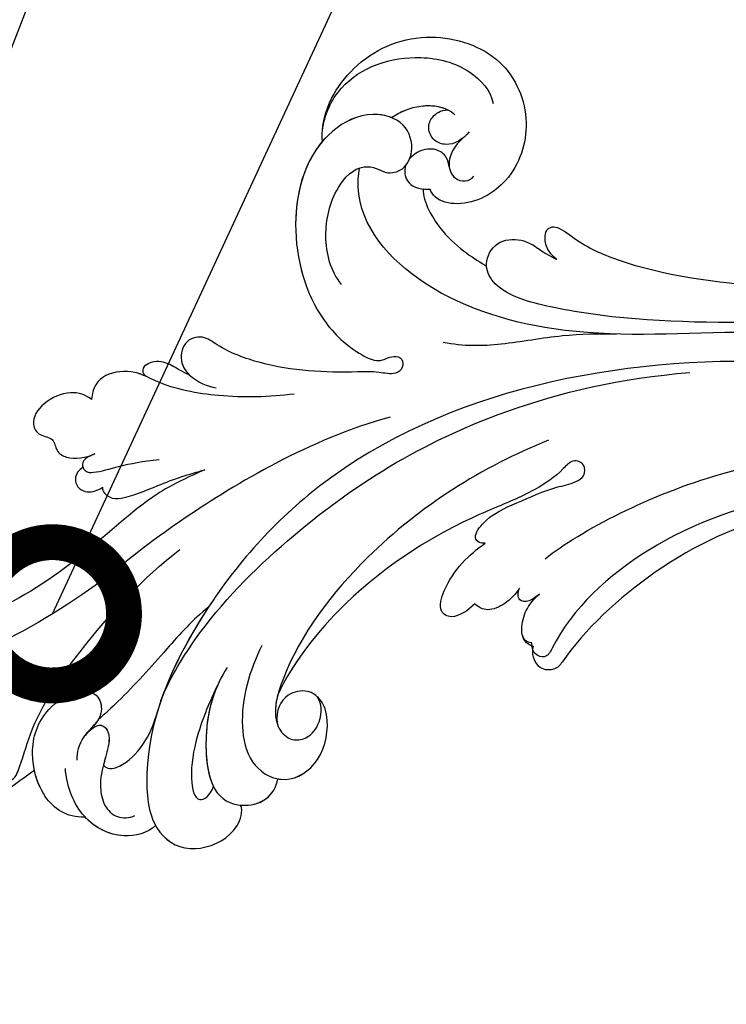
# Model space of a CAD drawing. Units: centimetres. Extents: x 0 to 8786, y 0 to 2748.
# Drawn here: x 7594 to 7668, y 2476 to 2579 of the extents above; entities that cross this region are included whole.
import ezdxf
from ezdxf import colors
from ezdxf.entities.mleader import LeaderData, LeaderLine
from ezdxf.enums import TextEntityAlignment as Align
from ezdxf.math import Vec2, Vec3

# ---------------------------------------------------------------- set-up
doc = ezdxf.new("R2010")
doc.units = ezdxf.units.CM
doc.layers.add('A-02.平面文字', color=4, linetype='Continuous')
doc.layers.add('H-08.木作(細線)', color=252, linetype='Continuous')
doc.layers.add('H&K Linear', color=63, linetype='Continuous', lineweight=9)
doc.styles.get("Standard").update_dxf_attribs({"font": 'arial.ttf'})

# ---------------------------------------------------------------- blocks, each defined once
blk = doc.blocks.new('_TagCircle')
at = {"color": 0, "linetype": 'ByBlock', "lineweight": -2, "transparency": 16777216}
blk.add_circle((0, 0), 4, dxfattribs=at)
at = {"layer": 'H&K Linear', "color": 0, "transparency": 16777216}
blk.add_attdef('TAGNUMBER', text='', height=3, dxfattribs=at).set_placement((0, -1.5), align=Align.CENTER)
blk = doc.blocks.new('_DotSmall')
at = {"color": 0, "linetype": 'ByBlock', "const_width": 0.5}
blk.add_lwpolyline([(-0.0625, 0, 1), (0.0625, 0, 1)], format="xyb", close=True, dxfattribs=at)
blk = doc.blocks.new('SE-21050L-d')
at = {"layer": 'H-08.木作(細線)'}
for points, knots in [([(-39.34, 23.32), (-39.4, 23.71), (-39.53, 26.82), (-36.41, 32.52), (-29.18, 35.8), (-20.78, 33.7), (-17.33, 26.78), (-19.17, 20.16), (-23.61, 17.32), (-26.98, 17.77), (-27.69, 18.72), (-27.8, 18.99)], [1.385956, 1.385956, 1.385956, 1.385956, 2.400814, 9.757908, 18.151045, 25.573705, 32.362521, 38.672759, 44.293709, 46.681928, 47.642926, 47.642926, 47.642926, 47.642926]), ([(-39.34, 23.32), (-39.4, 23.71), (-39.53, 26.82), (-36.41, 32.52), (-29.18, 35.8), (-20.78, 33.7), (-17.33, 26.78), (-19.17, 20.16), (-23.61, 17.32), (-26.98, 17.77), (-27.69, 18.72), (-27.8, 18.99)], [1.385956, 1.385956, 1.385956, 1.385956, 2.400814, 9.757908, 18.151045, 25.573705, 32.362521, 38.672759, 44.293709, 46.681928, 47.642926, 47.642926, 47.642926, 47.642926]), ([(-39.34, 23.32), (-39.4, 23.71), (-39.53, 26.82), (-36.41, 32.52), (-29.18, 35.8), (-20.78, 33.7), (-17.33, 26.78), (-19.17, 20.16), (-23.61, 17.32), (-26.98, 17.77), (-27.69, 18.72), (-27.8, 18.99)], [1.385956, 1.385956, 1.385956, 1.385956, 2.400814, 9.757908, 18.151045, 25.573705, 32.362521, 38.672759, 44.293709, 46.681928, 47.642926, 47.642926, 47.642926, 47.642926]), ([(-39.41, 24.47), (-39.31, 26.06), (-37.62, 30.65), (-30.84, 33.33), (-24.59, 32.15), (-22.05, 29.66), (-21.76, 28.36)], [0, 0, 0, 0, 4.862312, 13.600463, 18.70185, 22.6414, 22.6414, 22.6414, 22.6414]), ([(-32.29, 26.24), (-31.41, 26.92), (-29.18, 28.01), (-26.61, 27.72), (-25.69, 26.95)], [100.446336, 100.446336, 100.446336, 100.446336, 103.650545, 107.382999, 107.382999, 107.382999, 107.382999]), ([(-32.29, 26.24), (-31.41, 26.92), (-29.47, 27.86), (-27.29, 27.77), (-26.45, 27.41)], [100.446336, 100.446336, 100.446336, 100.446336, 103.650545, 106.457758, 106.457758, 106.457758, 106.457758]), ([(-24.07, 25.23), (-24.72, 24.4), (-25.86, 23.51), (-27.81, 24.03), (-28.51, 25.36), (-28.07, 26.69), (-27.21, 27.3), (-26.45, 27.41)], [0, 0, 0, 0, 2.82536, 4.125243, 5.603589, 6.976667, 8.588824, 8.588824, 8.588824, 8.588824]), ([(-36.46, 8.48), (-37.68, 9.87), (-38.79, 13.13), (-38.04, 18.22), (-35.68, 21.07), (-33.53, 20.93), (-32.36, 20.27), (-30.56, 20.78), (-29.62, 23.1), (-30.75, 26.04), (-34.81, 26.92), (-40.55, 23.58), (-42.71, 14.48), (-39.47, 5.38), (-35.14, 1.76), (-32.71, 0.73), (-31.56, 0.81), (-30.92, 1.44), (-29.6, 1.25), (-29.49, -0.01), (-30.45, -0.66), (-32.18, -0.36), (-36.96, -0.82), (-42.63, -0.88), (-48.2, 0.8), (-50.65, 2.42), (-52.73, 1.63), (-52.87, -0.76), (-51.45, -2.38), (-49.83, -2.99), (-48.9, -3.09)], [0, 0, 0, 0, 5.719394, 10.877401, 14.399276, 15.652449, 16.804071, 18.58632, 20.561967, 23.374384, 26.618244, 31.136724, 41.838381, 52.37336, 57.966683, 59.773992, 59.789696, 61.39631, 62.234642, 62.892768, 63.900869, 65.606758, 67.821089, 78.18425, 83.012708, 84.732173, 86.714654, 88.719857, 90.453445, 93.374704, 93.374704, 93.374704, 93.374704]), ([(-32.29, 26.24), (-32.9, 26.44), (-35.25, 26.66), (-40.55, 23.58), (-42.71, 14.48), (-39.47, 5.38), (-35.14, 1.76), (-32.71, 0.73), (-31.56, 0.81), (-30.92, 1.44), (-29.6, 1.25), (-29.49, -0.01), (-30.45, -0.66), (-32.18, -0.36), (-36.96, -0.82), (-42.63, -0.88), (-48.2, 0.8), (-50.65, 2.42), (-52.73, 1.63), (-52.87, -0.67), (-52.16, -1.56), (-51.78, -1.88)], [24.79121, 24.79121, 24.79121, 24.79121, 26.618244, 31.136724, 41.838381, 52.37336, 57.966683, 59.773992, 59.789696, 61.39631, 62.234642, 62.892768, 63.900869, 65.606758, 67.821089, 78.18425, 83.012708, 84.732173, 86.714654, 88.719857, 90.242958, 90.242958, 90.242958, 90.242958]), ([(-24.66, 24.58), (-25.55, 23.7), (-26.35, 22.1), (-25.51, 20.25), (-24.17, 19.95), (-23.53, 20.32), (-23.31, 20.63)], [0, 0, 0, 0, 2.912342, 4.473462, 5.609922, 6.66392, 6.66392, 6.66392, 6.66392]), ([(-39.34, 23.32), (-41.16, 20.9), (-42.53, 13.96), (-39.47, 5.38), (-35.14, 1.76), (-32.71, 0.73), (-31.56, 0.81), (-30.92, 1.44), (-29.6, 1.25), (-29.49, -0.01), (-30.45, -0.66), (-32.18, -0.36), (-36.96, -0.82), (-42.63, -0.88), (-48.2, 0.8), (-50.65, 2.42), (-52.73, 1.63), (-52.87, -0.67), (-52.16, -1.56), (-51.78, -1.88)], [32.67837, 32.67837, 32.67837, 32.67837, 41.838381, 52.37336, 57.966683, 59.773992, 59.789696, 61.39631, 62.234642, 62.892768, 63.900869, 65.606758, 67.821089, 78.18425, 83.012708, 84.732173, 86.714654, 88.719857, 90.242958, 90.242958, 90.242958, 90.242958]), ([(-25.94, 21.45), (-26.01, 21.79), (-26.27, 22.59), (-27.5, 23.41), (-29.09, 23.05), (-29.88, 22.37), (-30.11, 22.08)], [0, 0, 0, 0, 0.97745, 2.322766, 4.168783, 5.276666, 5.276666, 5.276666, 5.276666]), ([(51.11, 0.96), (45.05, 3.23), (29.49, 6.95), (5.14, 6.35), (-12.48, 3.99), (-28.74, 8.04), (-35.59, 15.65), (-35.34, 20.38), (-35.29, 20.78)], [0, 0, 0, 0, 20.43777, 43.052998, 63.007131, 78.862705, 92.749511, 94.021029, 94.021029, 94.021029, 94.021029]), ([(-30.5, 21.31), (-30.65, 20.75), (-30.36, 19.4), (-29.08, 18.89), (-27.8, 18.99)], [6.182845, 6.182845, 6.182845, 6.182845, 8.054736, 10.418538, 10.418538, 10.418538, 10.418538]), ([(-28.53, 18.98), (-28.47, 17.63), (-25.91, 13.61), (-22.57, 11.92), (-21.43, 11.33)], [0, 0, 0, 0, 4.355083, 10.5024, 10.5024, 10.5024, 10.5024]), ([(-28.53, 18.98), (-28.47, 17.63), (-25.91, 13.61), (-22.57, 11.92), (-21.43, 11.33)], [0, 0, 0, 0, 4.355083, 10.5024, 10.5024, 10.5024, 10.5024]), ([(-28.53, 18.98), (-28.47, 17.63), (-25.91, 13.61), (-22.57, 11.92), (-21.43, 11.33)], [0, 0, 0, 0, 4.355083, 10.5024, 10.5024, 10.5024, 10.5024]), ([(51.29, 4.8), (48.55, 5.74), (37.41, 9.08), (22.1, 10.46), (5.91, 10.89), (-4.38, 11.41), (-11.72, 14.1), (-14.42, 16.15), (-15.76, 15.43), (-15.25, 13.11), (-14.41, 12.75), (-14.15, 12.46)], [23.819782, 23.819782, 23.819782, 23.819782, 32.214461, 57.194112, 66.640037, 82.782775, 87.855851, 90.261032, 92.242533, 93.660667, 95.953622, 95.953622, 95.953622, 95.953622]), ([(-21.43, 11.33), (-21.44, 11.4), (-21.5, 12.25), (-20.68, 14.09), (-17.97, 14.5), (-15.91, 13.4), (-15.7, 13.14), (-14.15, 12.46)], [62.916539, 62.916539, 62.916539, 62.916539, 63.154456, 65.693014, 68.285199, 70.565566, 72.975681, 72.975681, 72.975681, 72.975681]), ([(52.37, 2.65), (37.67, 7.32), (24.86, 8.34), (7.87, 7.1), (-5.21, 6.35), (-15.06, 7.47), (-19.92, 8.44), (-21.35, 10.64), (-21.43, 11.33)], [0.020146, 0.020146, 0.020146, 0.020146, 15.298865, 30.815883, 50.718848, 54.653573, 60.618321, 62.916539, 62.916539, 62.916539, 62.916539]), ([(-7.45, 5.03), (-9.32, 4.94), (-13.34, 4.63), (-19.33, 3.09), (-23.29, 2.77), (-25.48, 3.08)], [0, 0, 0, 0, 5.611812, 12.075725, 18.170592, 18.170592, 18.170592, 18.170592]), ([(57.72, -6.07), (42.07, 0.34), (9.19, 7.23), (-32.83, -4.11), (-49.9, -27.06), (-54.53, -40.22), (-53.11, -49.61), (-49.07, -52.1), (-44.82, -50.35), (-43.55, -48.01), (-43.56, -46.83), (-43.74, -46.52)], [0, 0, 0, 0, 50.577913, 100.717039, 118.919781, 134.305756, 140.021377, 144.555856, 148.761913, 151.034957, 152.179314, 152.179314, 152.179314, 152.179314]), ([(-52.71, -36.08), (-52.07, -34.05), (-48.66, -27.32), (-37.71, -14.96), (-22.55, -4.24), (-6.76, 0.43), (0.47, 1.48)], [0, 0, 0, 0, 7.438307, 21.551841, 48.771614, 66.344865, 66.344865, 66.344865, 66.344865]), ([(-56.26, -2.34), (-56.63, -2.12), (-56.8, -1.18), (-55.24, -0.45), (-53.51, -0.99), (-52.67, -1.57), (-51.78, -1.88)], [0, 0, 0, 0, 0.987136, 2.642193, 4.347912, 6.209369, 6.209369, 6.209369, 6.209369]), ([(-56.26, -2.34), (-56.63, -2.12), (-56.8, -1.18), (-55.24, -0.45), (-53.51, -0.99), (-52.67, -1.57), (-51.78, -1.88)], [0, 0, 0, 0, 0.987136, 2.642193, 4.347912, 6.209369, 6.209369, 6.209369, 6.209369]), ([(-56.26, -2.34), (-56.63, -2.12), (-56.8, -1.18), (-55.24, -0.45), (-53.51, -0.99), (-52.67, -1.57), (-51.78, -1.88)], [0, 0, 0, 0, 0.987136, 2.642193, 4.347912, 6.209369, 6.209369, 6.209369, 6.209369]), ([(-40.71, -3.25), (-43.31, -3.73), (-48.11, -4.14), (-53.99, -3.43), (-57.55, -1.69), (-60.91, -2.19), (-61.82, -3.85), (-61.83, -5.09)], [0, 0, 0, 0, 7.899523, 14.566385, 16.986206, 20.013013, 23.179737, 23.179737, 23.179737, 23.179737]), ([(-56.26, -2.34), (-56.65, -2.19), (-58, -1.75), (-60.91, -2.19), (-61.82, -3.85), (-61.83, -5.09)], [15.710691, 15.710691, 15.710691, 15.710691, 16.986206, 20.013013, 23.179737, 23.179737, 23.179737, 23.179737]), ([(-56.26, -2.34), (-56.65, -2.19), (-58, -1.75), (-60.91, -2.19), (-61.82, -3.85), (-61.83, -5.09)], [15.710691, 15.710691, 15.710691, 15.710691, 16.986206, 20.013013, 23.179737, 23.179737, 23.179737, 23.179737]), ([(-30.53, -5.05), (-38.78, -7.83), (-53.31, -17.86), (-60, -24.69), (-68.62, -30.65), (-75.09, -33.83), (-78.23, -34.91), (-78.77, -37.17), (-78.1, -38.13), (-77.55, -38.46)], [0, 0, 0, 0, 11.596256, 22.130052, 37.033138, 41.78951, 44.382665, 46.200571, 47.908827, 47.908827, 47.908827, 47.908827]), ([(-61.83, -5.09), (-62.46, -4.6), (-64.21, -4.2), (-66.93, -5.57), (-68.14, -7.75), (-67.14, -9.26), (-65.5, -9.24), (-65.23, -10.78), (-63.73, -11.57), (-62.06, -11.21), (-61.15, -10.74)], [0, 0, 0, 0, 2.358601, 5.162878, 7.751722, 9.219622, 10.655488, 11.901751, 13.250426, 16.056653, 16.056653, 16.056653, 16.056653]), ([(-61.83, -5.09), (-62.46, -4.6), (-64.21, -4.2), (-66.93, -5.57), (-68.14, -7.75), (-67.14, -9.26), (-65.5, -9.24), (-65.23, -10.78), (-63.73, -11.57), (-62.06, -11.21), (-61.15, -10.74)], [0, 0, 0, 0, 2.358601, 5.162878, 7.751722, 9.219622, 10.655488, 11.901751, 13.250426, 16.056653, 16.056653, 16.056653, 16.056653]), ([(-61.83, -5.09), (-62.46, -4.6), (-64.21, -4.2), (-66.93, -5.57), (-68.14, -7.75), (-67.14, -9.26), (-65.5, -9.24), (-65.23, -10.78), (-63.73, -11.57), (-62.06, -11.21), (-61.15, -10.74)], [0, 0, 0, 0, 2.358601, 5.162878, 7.751722, 9.219622, 10.655488, 11.901751, 13.250426, 16.056653, 16.056653, 16.056653, 16.056653]), ([(-13.48, -18.88), (-9.93, -15.7), (5.25, -6.64), (20.51, -5.55), (28.66, -5.63)], [0, 0, 0, 0, 21.002863, 44.906651, 44.906651, 44.906651, 44.906651]), ([(-13.86, -6.49), (-20.69, -9.7), (-31.07, -17.17), (-39.28, -29.29), (-40.94, -36.21), (-40.24, -38.6), (-38.76, -39.57), (-37.06, -39.11), (-35.77, -37.45), (-35.83, -35.13), (-36.68, -34.52)], [0, 0, 0, 0, 22.466106, 37.866884, 41.458992, 43.531257, 45.582094, 47.04426, 48.992466, 51.346924, 51.346924, 51.346924, 51.346924]), ([(65.08, -16.51), (53.96, -11.13), (32.02, -5.53), (0.82, -12.18), (-10.6, -24.19), (-12.68, -29.34), (-14.09, -29), (-14.37, -28.15), (-14.33, -27.74)], [0, 0, 0, 0, 36.61584, 69.503213, 84.372786, 85.808482, 86.874312, 88.013133, 88.013133, 88.013133, 88.013133]), ([(65.08, -16.51), (53.96, -11.13), (32.02, -5.53), (0.82, -12.18), (-10.6, -24.19), (-12.68, -29.34), (-14.09, -29), (-14.37, -28.15), (-14.33, -27.74)], [0, 0, 0, 0, 36.61584, 69.503213, 84.372786, 85.808482, 86.874312, 88.013133, 88.013133, 88.013133, 88.013133]), ([(-19.85, -17.63), (-20.31, -17.74), (-21.28, -17.22), (-19.79, -14.7), (-16.79, -13.27), (-13.43, -11.46), (-11.07, -10.88), (-9.81, -10.06), (-9.85, -8.65), (-11.32, -8.28), (-12.63, -10.07), (-15.79, -12.42), (-22.83, -15.47), (-32.97, -22.38), (-39.25, -31.4), (-40.55, -34.78)], [0, 0, 0, 0, 1.150197, 2.953222, 7.212592, 11.614386, 13.6926, 14.72176, 15.846151, 17.048369, 18.379152, 22.057697, 29.076297, 44.600199, 54.576235, 54.576235, 54.576235, 54.576235]), ([(-19.85, -17.63), (-20.31, -17.74), (-21.28, -17.22), (-19.79, -14.7), (-16.79, -13.27), (-13.43, -11.46), (-11.07, -10.88), (-9.81, -10.06), (-9.85, -8.65), (-11.32, -8.28), (-12.63, -10.07), (-15.79, -12.42), (-22.83, -15.47), (-32.97, -22.38), (-39.25, -31.4), (-40.55, -34.78)], [0, 0, 0, 0, 1.150197, 2.953222, 7.212592, 11.614386, 13.6926, 14.72176, 15.846151, 17.048369, 18.379152, 22.057697, 29.076297, 44.600199, 54.576235, 54.576235, 54.576235, 54.576235]), ([(-19.85, -17.63), (-20.31, -17.74), (-21.28, -17.22), (-19.79, -14.7), (-16.79, -13.27), (-13.43, -11.46), (-11.07, -10.88), (-9.81, -10.06), (-9.85, -8.65), (-11.32, -8.28), (-12.63, -10.07), (-15.79, -12.42), (-22.83, -15.47), (-32.97, -22.38), (-39.25, -31.4), (-40.55, -34.78)], [0, 0, 0, 0, 1.150197, 2.953222, 7.212592, 11.614386, 13.6926, 14.72176, 15.846151, 17.048369, 18.379152, 22.057697, 29.076297, 44.600199, 54.576235, 54.576235, 54.576235, 54.576235]), ([(59.58, -14.07), (48.48, -10.98), (23.88, -8), (2.01, -14.49), (-9.29, -26.44), (-11.61, -30.5), (-13.67, -30.57), (-14.33, -28.8), (-14.16, -28.14)], [5.995779, 5.995779, 5.995779, 5.995779, 36.61584, 69.503213, 84.372786, 85.808482, 86.874312, 88.013133, 88.013133, 88.013133, 88.013133]), ([(-61.15, -10.74), (-61.44, -10.91), (-62.21, -11.2), (-62.51, -12.04), (-61.92, -12.76), (-59.93, -12.6), (-57.82, -11.41), (-54.41, -10.93)], [0, 0, 0, 0, 1.112909, 2.129594, 2.732375, 4.002334, 10.489602, 10.489602, 10.489602, 10.489602]), ([(-61.15, -10.74), (-61.44, -10.91), (-62.21, -11.2), (-62.46, -11.89), (-62.33, -12.2), (-62.31, -12.23)], [0, 0, 0, 0, 1.112909, 2.129594, 2.259929, 2.259929, 2.259929, 2.259929]), ([(-61.15, -10.74), (-61.44, -10.91), (-62.21, -11.2), (-62.46, -11.89), (-62.33, -12.2), (-62.31, -12.23)], [0, 0, 0, 0, 1.112909, 2.129594, 2.259929, 2.259929, 2.259929, 2.259929]), ([(-49.56, -11.72), (-52.76, -13.33), (-56.46, -15.88), (-65.2, -25.37), (-77.98, -32.32), (-88.2, -31.91), (-92.02, -30.55), (-93.63, -31.49), (-93.72, -32.91), (-93.35, -33.54)], [0, 0, 0, 0, 6.327788, 17.248683, 39.20506, 45.945009, 48.251435, 50.145079, 52.105135, 52.105135, 52.105135, 52.105135]), ([(-49.56, -11.72), (-52.76, -13.33), (-56.46, -15.88), (-65.2, -25.37), (-77.98, -32.32), (-88.2, -31.91), (-92.02, -30.55), (-93.63, -31.49), (-93.72, -32.91), (-93.35, -33.54)], [0, 0, 0, 0, 6.327788, 17.248683, 39.20506, 45.945009, 48.251435, 50.145079, 52.105135, 52.105135, 52.105135, 52.105135]), ([(-49.56, -11.72), (-52.76, -13.33), (-56.46, -15.88), (-65.2, -25.37), (-77.98, -32.32), (-88.2, -31.91), (-92.02, -30.55), (-93.63, -31.49), (-93.72, -32.91), (-93.35, -33.54)], [0, 0, 0, 0, 6.327788, 17.248683, 39.20506, 45.945009, 48.251435, 50.145079, 52.105135, 52.105135, 52.105135, 52.105135]), ([(-62.31, -12.23), (-62.73, -12.48), (-63.3, -13.37), (-62.64, -14.54), (-61.43, -14.88), (-60.63, -14.56), (-60.14, -14.18)], [0, 0, 0, 0, 1.433152, 2.584953, 3.441474, 5.131581, 5.131581, 5.131581, 5.131581]), ([(-62.31, -12.23), (-62.73, -12.48), (-63.3, -13.37), (-62.64, -14.54), (-61.43, -14.88), (-60.63, -14.56), (-60.14, -14.18)], [0, 0, 0, 0, 1.433152, 2.584953, 3.441474, 5.131581, 5.131581, 5.131581, 5.131581]), ([(-62.31, -12.23), (-62.73, -12.48), (-63.3, -13.37), (-62.64, -14.54), (-61.43, -14.88), (-60.63, -14.56), (-60.14, -14.18)], [0, 0, 0, 0, 1.433152, 2.584953, 3.441474, 5.131581, 5.131581, 5.131581, 5.131581]), ([(-60.14, -14.18), (-60.15, -14.65), (-59.31, -15.37), (-57.23, -15.12), (-54.1, -13.43), (-51.18, -12.24), (-49.56, -11.72)], [0, 0, 0, 0, 1.160886, 2.454323, 6.58404, 11.715389, 11.715389, 11.715389, 11.715389]), ([(-60.14, -14.18), (-60.15, -14.65), (-59.31, -15.37), (-57.23, -15.12), (-54.1, -13.43), (-51.18, -12.24), (-49.56, -11.72)], [0, 0, 0, 0, 1.160886, 2.454323, 6.58404, 11.715389, 11.715389, 11.715389, 11.715389]), ([(-60.14, -14.18), (-60.15, -14.65), (-59.31, -15.37), (-57.23, -15.12), (-54.1, -13.43), (-51.18, -12.24), (-49.56, -11.72)], [0, 0, 0, 0, 1.160886, 2.454323, 6.58404, 11.715389, 11.715389, 11.715389, 11.715389]), ([(-20.55, -24.02), (-21.15, -24.74), (-22.63, -25.9), (-24.4, -25.05), (-23.48, -20.99), (-21.42, -18.94), (-19.85, -17.63)], [0, 0, 0, 0, 2.535418, 4.008731, 6.109061, 12.730351, 12.730351, 12.730351, 12.730351]), ([(-20.55, -24.02), (-21.15, -24.74), (-22.63, -25.9), (-24.4, -25.05), (-23.48, -20.99), (-21.42, -18.94), (-19.85, -17.63)], [0, 0, 0, 0, 2.535418, 4.008731, 6.109061, 12.730351, 12.730351, 12.730351, 12.730351]), ([(-20.55, -24.02), (-21.15, -24.74), (-22.63, -25.9), (-24.4, -25.05), (-23.48, -20.99), (-21.42, -18.94), (-19.85, -17.63)], [0, 0, 0, 0, 2.535418, 4.008731, 6.109061, 12.730351, 12.730351, 12.730351, 12.730351]), ([(-68.65, -44.86), (-68.63, -45.09), (-68.21, -45.49), (-67.49, -45.19), (-66.84, -43.34), (-65.88, -38.47), (-60.79, -29.99), (-55.33, -23.34), (-51.68, -20.2)], [0, 0, 0, 0, 0.639569, 1.329162, 2.16662, 6.299629, 16.378912, 31.302692, 31.302692, 31.302692, 31.302692]), ([(-15.96, -22.12), (-16.34, -22.73), (-17.22, -23.84), (-19.1, -24.82), (-20.12, -24.39), (-20.55, -24.02)], [0, 0, 0, 0, 2.21097, 4.107628, 5.70236, 5.70236, 5.70236, 5.70236]), ([(-15.96, -22.12), (-16.34, -22.73), (-17.22, -23.84), (-19.1, -24.82), (-20.12, -24.39), (-20.55, -24.02)], [0, 0, 0, 0, 2.21097, 4.107628, 5.70236, 5.70236, 5.70236, 5.70236]), ([(-15.96, -22.12), (-16.34, -22.73), (-17.22, -23.84), (-19.1, -24.82), (-20.12, -24.39), (-20.55, -24.02)], [0, 0, 0, 0, 2.21097, 4.107628, 5.70236, 5.70236, 5.70236, 5.70236]), ([(-13.86, -22.63), (-14.15, -22.86), (-14.83, -23.54), (-16.08, -23.53), (-16.16, -22.62), (-15.96, -22.12)], [0, 0, 0, 0, 1.176657, 2.256297, 3.445131, 3.445131, 3.445131, 3.445131]), ([(-13.86, -22.63), (-14.15, -22.86), (-14.83, -23.54), (-16.08, -23.53), (-16.16, -22.62), (-15.96, -22.12)], [0, 0, 0, 0, 1.176657, 2.256297, 3.445131, 3.445131, 3.445131, 3.445131]), ([(-13.86, -22.63), (-14.15, -22.86), (-14.83, -23.54), (-16.08, -23.53), (-16.16, -22.62), (-15.96, -22.12)], [0, 0, 0, 0, 1.176657, 2.256297, 3.445131, 3.445131, 3.445131, 3.445131]), ([(-14.33, -27.74), (-14.68, -27.79), (-15.43, -27.43), (-15.58, -25.65), (-15.06, -24.03), (-14.31, -23.01), (-13.86, -22.63)], [0, 0, 0, 0, 0.937499, 2.54226, 4.59951, 6.308527, 6.308527, 6.308527, 6.308527]), ([(-14.33, -27.74), (-14.68, -27.79), (-15.43, -27.43), (-15.58, -25.65), (-15.06, -24.03), (-14.31, -23.01), (-13.86, -22.63)], [0, 0, 0, 0, 0.937499, 2.54226, 4.59951, 6.308527, 6.308527, 6.308527, 6.308527]), ([(-14.16, -28.14), (-14.69, -27.97), (-15.43, -27.43), (-15.58, -25.65), (-15.06, -24.03), (-14.31, -23.01), (-13.86, -22.63)], [0, 0, 0, 0, 0.937499, 2.54226, 4.59951, 6.308527, 6.308527, 6.308527, 6.308527]), ([(-48.34, -26.06), (-49.89, -27.41), (-52.68, -31.03), (-56.11, -35.37), (-58.48, -37.83), (-59.14, -38.49)], [0, 0, 0, 0, 6.156344, 13.650537, 16.492917, 16.492917, 16.492917, 16.492917]), ([(-48.34, -26.06), (-49.89, -27.41), (-52.68, -31.03), (-56.11, -35.37), (-58.48, -37.83), (-59.14, -38.49)], [0, 0, 0, 0, 6.156344, 13.650537, 16.492917, 16.492917, 16.492917, 16.492917]), ([(-48.34, -26.06), (-49.89, -27.41), (-52.68, -31.03), (-56.11, -35.37), (-58.48, -37.83), (-59.14, -38.49)], [0, 0, 0, 0, 6.156344, 13.650537, 16.492917, 16.492917, 16.492917, 16.492917]), ([(-48.34, -26.06), (-48.79, -26.83), (-51.74, -32.28), (-54.53, -40.22), (-53.11, -49.61), (-49.07, -52.1), (-44.82, -50.35), (-43.55, -48.01), (-43.56, -46.83), (-43.74, -46.52)], [116.299972, 116.299972, 116.299972, 116.299972, 118.919781, 134.305756, 140.021377, 144.555856, 148.761913, 151.034957, 152.179314, 152.179314, 152.179314, 152.179314]), ([(-48.34, -26.06), (-48.79, -26.83), (-50.82, -30.59), (-52.46, -34.62), (-53.17, -37.95)], [116.299972, 116.299972, 116.299972, 116.299972, 118.919781, 128.713733, 128.713733, 128.713733, 128.713733]), ([(-42.52, -29.73), (-43.64, -32.34), (-44.68, -36.67), (-43.23, -42.16), (-39.62, -44.26), (-35.75, -42.14), (-34.81, -37.72), (-35.81, -35.01), (-37.48, -33.98), (-39.94, -34.57), (-40.65, -36.42), (-40.45, -37.73)], [0, 0, 0, 0, 8.61879, 12.463812, 16.120635, 20.093661, 24.468093, 26.798425, 28.402912, 30.309489, 32.919441, 32.919441, 32.919441, 32.919441]), ([(-46.01, -32.23), (-47.14, -34.29), (-48.19, -37.97), (-47.28, -45.28), (-44.14, -46.89), (-40.94, -46.03), (-40.11, -44.39), (-40.03, -43.55)], [0, 0, 0, 0, 7.289288, 12.799621, 16.673391, 19.301357, 21.780977, 21.780977, 21.780977, 21.780977]), ([(-46.88, -34.11), (-47.58, -35.79), (-48.74, -38.99), (-49.33, -43.62), (-48.44, -46.9), (-46.97, -45.74), (-46.69, -44.74)], [0, 0, 0, 0, 5.604211, 9.632029, 12.453236, 14.528759, 14.528759, 14.528759, 14.528759]), ([(-46.88, -34.11), (-47.58, -35.79), (-48.74, -38.99), (-49.33, -43.62), (-48.44, -46.9), (-46.97, -45.74), (-46.69, -44.74)], [0, 0, 0, 0, 5.604211, 9.632029, 12.453236, 14.528759, 14.528759, 14.528759, 14.528759]), ([(-46.88, -34.11), (-47.45, -35.61), (-48.05, -38.83), (-47.53, -43.29), (-46.69, -44.74)], [2.191389, 2.191389, 2.191389, 2.191389, 7.289288, 12.461062, 12.461062, 12.461062, 12.461062]), ([(-40.55, -34.78), (-40.67, -35.41), (-40.77, -36.42), (-40.57, -37.4), (-40.45, -37.73)], [39.497679, 39.497679, 39.497679, 39.497679, 41.458992, 42.616784, 42.616784, 42.616784, 42.616784]), ([(-40.55, -34.78), (-40.67, -35.41), (-40.77, -36.42), (-40.57, -37.4), (-40.45, -37.73)], [39.497679, 39.497679, 39.497679, 39.497679, 41.458992, 42.616784, 42.616784, 42.616784, 42.616784]), ([(-40.03, -43.55), (-39.92, -43.56), (-38.55, -43.68), (-35.75, -42.14), (-34.81, -37.72), (-35.81, -35.01), (-37.48, -33.98), (-39.94, -34.57), (-40.65, -36.42), (-40.45, -37.73)], [15.783071, 15.783071, 15.783071, 15.783071, 16.120635, 20.093661, 24.468093, 26.798425, 28.402912, 30.309489, 32.919441, 32.919441, 32.919441, 32.919441]), ([(-40.03, -43.55), (-39.92, -43.56), (-38.55, -43.68), (-35.75, -42.14), (-34.81, -37.72), (-35.81, -35.01), (-37.48, -33.98), (-39.94, -34.57), (-40.65, -36.42), (-40.45, -37.73)], [15.783071, 15.783071, 15.783071, 15.783071, 16.120635, 20.093661, 24.468093, 26.798425, 28.402912, 30.309489, 32.919441, 32.919441, 32.919441, 32.919441]), ([(-59.9, -48.74), (-61.88, -48.93), (-64.58, -47.21), (-66.28, -42.32), (-65.2, -37.96), (-61.75, -35.46), (-59.21, -35.62), (-58.5, -38.39), (-60, -39.48), (-60.39, -40.19)], [0, 0, 0, 0, 4.747004, 9.485029, 14.428914, 17.850408, 20.174402, 21.922506, 24.893858, 24.893858, 24.893858, 24.893858]), ([(-59.9, -48.74), (-61.88, -48.93), (-64.58, -47.21), (-66.28, -42.32), (-65.2, -37.96), (-61.75, -35.46), (-59.21, -35.62), (-58.5, -38.39), (-60, -39.48), (-60.39, -40.19)], [0, 0, 0, 0, 4.747004, 9.485029, 14.428914, 17.850408, 20.174402, 21.922506, 24.893858, 24.893858, 24.893858, 24.893858]), ([(-58.3, -43.13), (-58.23, -43.32), (-57.71, -43.63), (-55.38, -42.95), (-53.65, -40.13), (-53.17, -37.95)], [0, 0, 0, 0, 0.6076, 1.604417, 7.959111, 7.959111, 7.959111, 7.959111]), ([(-58.3, -43.13), (-58.23, -43.32), (-57.71, -43.63), (-55.38, -42.95), (-53.65, -40.13), (-53.17, -37.95)], [0, 0, 0, 0, 0.6076, 1.604417, 7.959111, 7.959111, 7.959111, 7.959111]), ([(-58.3, -43.13), (-58.23, -43.32), (-57.71, -43.63), (-55.38, -42.95), (-53.65, -40.13), (-53.17, -37.95)], [0, 0, 0, 0, 0.6076, 1.604417, 7.959111, 7.959111, 7.959111, 7.959111]), ([(-61.09, -42.84), (-61.15, -42.02), (-60.91, -40.49), (-58.89, -38.51), (-57.63, -40.02), (-58.37, -43.37), (-58.67, -44.99), (-58.11, -47.44), (-56.65, -48.73), (-55.28, -48.57), (-54.72, -48.27)], [0, 0, 0, 0, 2.555984, 4.726394, 6.219855, 8.058003, 11.545144, 13.589123, 15.425529, 17.220328, 17.220328, 17.220328, 17.220328]), ([(-60.39, -40.19), (-59.96, -39.56), (-58.85, -38.56), (-57.63, -40.02), (-58.37, -43.37), (-58.67, -44.99), (-58.11, -47.44), (-56.65, -48.73), (-55.28, -48.57), (-54.72, -48.27)], [2.748185, 2.748185, 2.748185, 2.748185, 4.726394, 6.219855, 8.058003, 11.545144, 13.589123, 15.425529, 17.220328, 17.220328, 17.220328, 17.220328]), ([(-60.39, -40.19), (-59.96, -39.56), (-58.85, -38.56), (-57.63, -40.02), (-58.06, -41.99), (-58.26, -42.9), (-58.3, -43.13)], [2.748185, 2.748185, 2.748185, 2.748185, 4.726394, 6.219855, 8.058003, 8.735726, 8.735726, 8.735726, 8.735726]), ([(-65.49, -44.18), (-66.89, -45.34), (-70.71, -48.44), (-75.84, -52.73), (-78.91, -57.38), (-81.26, -60.79), (-83.11, -59.93), (-83.5, -59.35)], [25.098122, 25.098122, 25.098122, 25.098122, 30.554378, 39.874081, 44.921176, 48.105763, 50.008577, 50.008577, 50.008577, 50.008577]), ([(-65.49, -44.18), (-66.89, -45.34), (-70.71, -48.44), (-75.84, -52.73), (-78.91, -57.38), (-81.14, -60.62), (-82.76, -60.07), (-83.14, -59.74)], [25.098122, 25.098122, 25.098122, 25.098122, 30.554378, 39.874081, 44.921176, 48.105763, 49.517702, 49.517702, 49.517702, 49.517702]), ([(-65.49, -44.18), (-66.89, -45.34), (-70.71, -48.44), (-75.84, -52.73), (-78.91, -57.38), (-81.14, -60.62), (-82.76, -60.07), (-83.14, -59.74)], [25.098122, 25.098122, 25.098122, 25.098122, 30.554378, 39.874081, 44.921176, 48.105763, 49.517702, 49.517702, 49.517702, 49.517702]), ([(-59.9, -48.74), (-61.88, -48.93), (-64.08, -47.53), (-65.22, -45.15), (-65.49, -44.18)], [0, 0, 0, 0, 4.747004, 7.708283, 7.708283, 7.708283, 7.708283]), ([(-52.49, -49.19), (-53.27, -50.02), (-56.33, -51.05), (-60.75, -48.82), (-62.02, -45.44), (-62.27, -43.8)], [0, 0, 0, 0, 3.458385, 8.403071, 13.531593, 13.531593, 13.531593, 13.531593]), ([(-43.74, -46.52), (-43.7, -46.53), (-42.82, -46.53), (-40.94, -46.03), (-40.11, -44.39), (-40.03, -43.55)], [16.518883, 16.518883, 16.518883, 16.518883, 16.673391, 19.301357, 21.780977, 21.780977, 21.780977, 21.780977]), ([(-43.74, -46.52), (-43.7, -46.53), (-42.82, -46.53), (-40.94, -46.03), (-40.11, -44.39), (-40.03, -43.55)], [16.518883, 16.518883, 16.518883, 16.518883, 16.673391, 19.301357, 21.780977, 21.780977, 21.780977, 21.780977]), ([(-52.49, -49.19), (-52.44, -49.27), (-51.6, -50.54), (-49.07, -52.1), (-44.82, -50.35), (-43.55, -48.01), (-43.56, -46.83), (-43.74, -46.52)], [139.718441, 139.718441, 139.718441, 139.718441, 140.021377, 144.555856, 148.761913, 151.034957, 152.179314, 152.179314, 152.179314, 152.179314]), ([(-52.49, -49.19), (-53.27, -50.02), (-56.17, -50.99), (-58.79, -49.8), (-59.9, -48.74)], [0, 0, 0, 0, 3.458385, 7.976244, 7.976244, 7.976244, 7.976244]), ([(-52.49, -49.19), (-53.27, -50.02), (-56.17, -50.99), (-58.79, -49.8), (-59.9, -48.74)], [0, 0, 0, 0, 3.458385, 7.976244, 7.976244, 7.976244, 7.976244])]:
    blk.add_open_spline(points, degree=3, knots=knots, dxfattribs=at)
for points in [[(-28.53, 18.98), (-28.31, 18.96), (-28.07, 18.97), (-27.8, 18.99)], [(-28.53, 18.98), (-28.31, 18.96), (-28.07, 18.97), (-27.8, 18.99)], [(-59.14, -38.49), (-59.49, -39.14), (-60.1, -39.66), (-60.39, -40.19)]]:
    blk.add_open_spline(points, degree=3, dxfattribs=at)
blk = doc.blocks.new('OA-0011')
at = {"layer": 'H-08.木作(細線)', "rotation": 356.5816101779363}
blk.add_blockref('SE-21050L-d', (200.45, 267.93), dxfattribs=at)

msp = doc.modelspace()

# ---------------------------------------------------------------- block references
msp.add_blockref('OA-0011', (7463.51, 2272.83))

# ---------------------------------------------------------------- leaders
at = {"layer": 'A-02.平面文字'}
ml = msp.add_multileader_block('Standard', dxfattribs=at)
ml.set_content('_TagCircle', color=256, scale=9.51588)
ml.set_attribute('TAGNUMBER', '1', width=0)
ml.set_leader_properties(color=256, linetype='ByLayer', lineweight=-1)
ml.set_arrow_properties(name='DOTSMALL')
ml.build(insert=Vec2(0, 0))
ml.multileader.update_dxf_attribs({"dogleg_length": 21.83, "arrow_head_size": 63.44})
ctx = ml.context
ctx.base_point, ctx.char_height, ctx.arrow_head_size, ctx.landing_gap_size, ctx.plane_origin = Vec3(7873.17, 2705.18), 4.87, 63.44, 2.44, Vec3(7884.31, 2705.18)
notes = []
notes.append((ctx, [(0, (0, 0, 0), (0, 0), (1, 0), 1, [])]))
ctx.block.insert = Vec3(7911.23, 2705.18)
ml = msp.add_multileader_block('Standard', dxfattribs=at)
ml.set_content('_TagCircle', color=256, scale=9)
ml.set_attribute('TAGNUMBER', '5', width=0)
ml.set_leader_properties(color=256, linetype='ByLayer', lineweight=-1)
ml.set_arrow_properties(name='DOTSMALL')
ml.build(insert=Vec2(0, 0))
ml.multileader.update_dxf_attribs({"dogleg_length": 1.5, "arrow_head_size": 30})
ctx = ml.context
ctx.base_point, ctx.char_height, ctx.arrow_head_size, ctx.landing_gap_size, ctx.plane_origin = Vec3(7667.15, 2705.37), 60, 30, 30, Vec3(8223.99, 4794.63)
notes.append((ctx, [(0, (1, 1, 0), (7643.59, 2705.37), (1, 0), 23.56, [(0, [(7520.42, 2387.27)], 0, [])])]))
ctx.block.insert = Vec3(7703.15, 2705.37)
ml = msp.add_multileader_block('Standard', dxfattribs=at)
ml.set_content('_TagCircle', color=256, scale=9)
ml.set_attribute('TAGNUMBER', '6', width=0)
ml.set_leader_properties(color=256, linetype='ByLayer', lineweight=-1)
ml.set_arrow_properties(name='DOTSMALL')
ml.build(insert=Vec2(0, 0))
ml.multileader.update_dxf_attribs({"dogleg_length": 1.5, "arrow_head_size": 30})
ctx = ml.context
ctx.base_point, ctx.char_height, ctx.arrow_head_size, ctx.landing_gap_size, ctx.plane_origin = Vec3(7672.31, 2626.89), 60, 30, 30, Vec3(8245.92, 4749.49)
notes.append((ctx, [(0, (1, 1, 0), (7648.75, 2626.89), (1, 0), 23.56, [(0, [(7597.83, 2516.95)], 0, [])])]))
ctx.block.insert = Vec3(7708.31, 2626.89)
ml = msp.add_multileader_block('Standard', dxfattribs=at)
ml.set_content('_TagCircle', color=256, scale=9.51588)
ml.set_attribute('TAGNUMBER', '2', width=0)
ml.set_leader_properties(color=256, linetype='ByLayer', lineweight=-1)
ml.set_arrow_properties(name='DOTSMALL')
ml.build(insert=Vec2(0, 0))
ml.multileader.update_dxf_attribs({"dogleg_length": 21.83, "arrow_head_size": 63.44})
ctx = ml.context
ctx.base_point, ctx.char_height, ctx.arrow_head_size, ctx.landing_gap_size, ctx.plane_origin = Vec3(7873.17, 2616.27), 4.87, 63.44, 2.44, Vec3(7884.31, 2616.27)
notes.append((ctx, [(0, (0, 0, 0), (0, 0), (1, 0), 1, [])]))
ctx.block.insert = Vec3(7911.23, 2616.27)
ml = msp.add_multileader_block('Standard', dxfattribs=at)
ml.set_content('_TagCircle', color=256, scale=9.51588)
ml.set_attribute('TAGNUMBER', '3', width=0)
ml.set_leader_properties(color=256, linetype='ByLayer', lineweight=-1)
ml.set_arrow_properties(name='DOTSMALL')
ml.build(insert=Vec2(0, 0))
ml.multileader.update_dxf_attribs({"dogleg_length": 21.83, "arrow_head_size": 63.44})
ctx = ml.context
ctx.base_point, ctx.char_height, ctx.arrow_head_size, ctx.landing_gap_size, ctx.plane_origin = Vec3(7873.17, 2438.44), 4.87, 63.44, 2.44, Vec3(7884.31, 2438.44)
notes.append((ctx, [(0, (0, 0, 0), (0, 0), (1, 0), 1, [])]))
ctx.block.insert = Vec3(7911.23, 2438.44)
for ctx, leaders in notes:
    for number, flags, end, landing, length, lines in leaders:
        leader = LeaderData()
        leader.index, (leader.has_last_leader_line, leader.has_dogleg_vector, leader.attachment_direction) = number, flags
        leader.last_leader_point, leader.dogleg_vector, leader.dogleg_length = Vec3(end), Vec3(landing), length
        for number, points, colour, breaks in lines:
            line = LeaderLine()
            line.index, line.vertices, line.color, line.breaks = number, Vec3.list(points), colors.encode_raw_color(colour), breaks
            leader.lines.append(line)
        ctx.leaders.append(leader)

doc.saveas('drawing.dxf')
